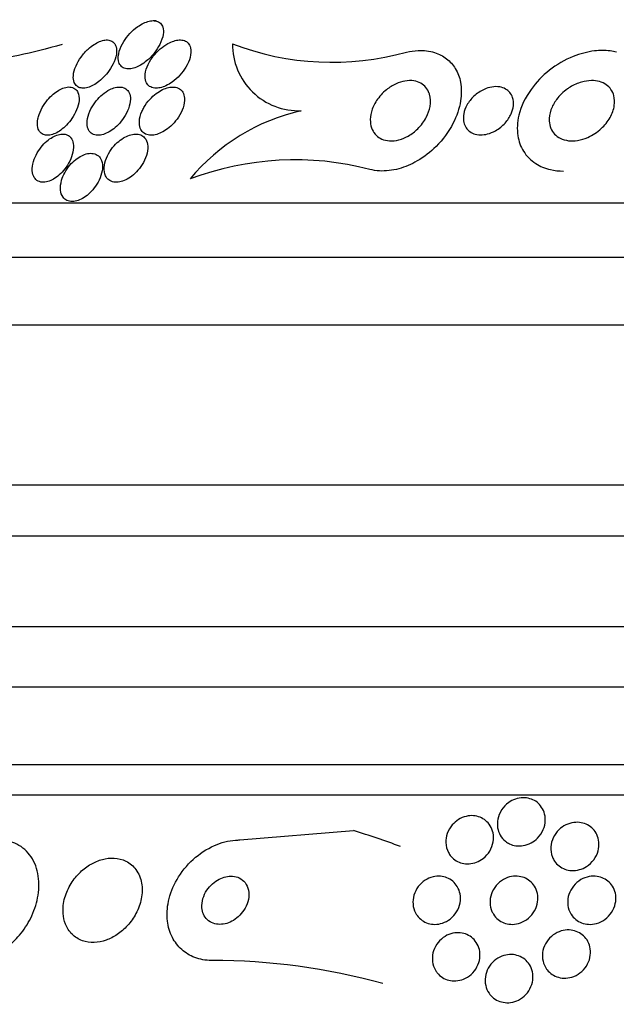
# Model space of a CAD drawing. Units: millimetres. Extents: x 0 to 1190, y 0 to 1399.
# Drawn here: x 339 to 349, y 793 to 810 of the extents above; entities that cross this region are included whole.
import ezdxf
from ezdxf import colors
from ezdxf.entities.mleader import LeaderData, LeaderLine
from ezdxf.math import Vec2, Vec3

# ---------------------------------------------------------------- set-up
doc = ezdxf.new("R2010")
doc.units = ezdxf.units.MM
doc.layers.add('DV4_Défaut', color=7, linetype='Continuous')
doc.layers.add('Défaut', color=7, linetype='Continuous')

# ---------------------------------------------------------------- blocks, each defined once
blk = doc.blocks.new('_DOT')
at = {"color": 0}
blk.add_line((0, 0), (-1, 0), dxfattribs=at)
at = {"color": 0, "const_width": 0.333}
blk.add_lwpolyline([(-0.1665, 0, 1), (0.1665, 0, 1)], format="xyb", close=True, dxfattribs=at)
blk = doc.blocks.new('SE3')
at = {"layer": 'DV4_Défaut', "color": 7, "linetype": 'Continuous'}
for p, q in [((341.242, 809.539), (341.191, 809.539)), ((333.25, 806.519), (368.25, 806.519)), ((332.75, 805.617), (368.75, 805.617)), ((331.844, 804.492), (369.656, 804.492)), ((330.25, 801.842), (371.25, 801.842)), ((330.25, 800.992), (371.25, 800.992)), ((328.75, 799.492), (372.75, 799.492)), ((328.095, 798.492), (373.405, 798.492)), ((327.105, 797.2), (374.395, 797.2)), ((326.774, 796.7), (374.726, 796.7)), ((342.627, 795.95), (344.515, 796.105))]:
    blk.add_line(p, q, dxfattribs=at)
for centre, radius, start, end in [((343.608, 809.148), 1.103, 179.5208, 272.0435), ((344.158, 813.449), 4.6, 248.9287, 285.5598), ((344.376, 804.791), 3.335, 102.6254, 140.4732), ((343.544, 802.3), 4.931, 75.4318, 110.6678), ((342.172, 783.272), 10.679, 74.6478, 90.0257)]:
    blk.add_arc(centre, radius, start, end, dxfattribs=at)
blk.add_ellipse((340.77, 781.2), major_axis=(0, 15.463), ratio=0.909434, start_param=5.955865, end_param=6.013581, dxfattribs=at)
for points, knots in [([(332.025, 804.497), (332.982, 807.563), (335.459, 813.857), (338.626, 823.699), (342.774, 833.585), (346.778, 843.514), (350.433, 853.439), (352.77, 863.55), (355.602, 876.799), (356.292, 886.894), (356.75, 893.592)], [0, 0, 0, 0, 0.103754, 0.217698, 0.333528, 0.449359, 0.563303, 0.674159, 0.783835, 1, 1, 1, 1]), ([(341.279, 809.52), (341.259, 809.53), (341.235, 809.537), (341.209, 809.539), (341.183, 809.541), (341.153, 809.538), (341.122, 809.531), (341.093, 809.523), (341.062, 809.512), (341.031, 809.498), (340.998, 809.482), (340.965, 809.462), (340.934, 809.44), (340.887, 809.407), (340.843, 809.368), (340.805, 809.327), (340.766, 809.285), (340.732, 809.241), (340.704, 809.196), (340.67, 809.142), (340.644, 809.086), (340.628, 809.033), (340.612, 808.976), (340.606, 808.921), (340.615, 808.873), (340.621, 808.843), (340.633, 808.816), (340.651, 808.794), (340.666, 808.776), (340.687, 808.761), (340.711, 808.751), (340.736, 808.742), (340.765, 808.738), (340.797, 808.74), (340.825, 808.742), (340.856, 808.748), (340.887, 808.759), (340.919, 808.77), (340.951, 808.785), (340.981, 808.802), (341.016, 808.823), (341.051, 808.847), (341.082, 808.873), (341.129, 808.912), (341.172, 808.957), (341.208, 809.003), (341.245, 809.049), (341.276, 809.098), (341.3, 809.146), (341.329, 809.202), (341.348, 809.259), (341.356, 809.312), (341.362, 809.354), (341.361, 809.394), (341.35, 809.429), (341.342, 809.455), (341.329, 809.479), (341.309, 809.498), (341.3, 809.506), (341.29, 809.514), (341.279, 809.52)], [0, 0, 0, 0, 0.036558, 0.036558, 0.036558, 0.073195, 0.073195, 0.073195, 0.109078, 0.109078, 0.109078, 0.148735, 0.148735, 0.148735, 0.208468, 0.208468, 0.208468, 0.269114, 0.269114, 0.269114, 0.342996, 0.342996, 0.342996, 0.421144, 0.421144, 0.421144, 0.469925, 0.469925, 0.469925, 0.510627, 0.510627, 0.510627, 0.551623, 0.551623, 0.551623, 0.58832, 0.58832, 0.58832, 0.625569, 0.625569, 0.625569, 0.668056, 0.668056, 0.668056, 0.731911, 0.731911, 0.731911, 0.796586, 0.796586, 0.796586, 0.87282, 0.87282, 0.87282, 0.933256, 0.933256, 0.933256, 0.979378, 0.979378, 0.979378, 1, 1, 1, 1]), ([(339.68, 809.143), (339.428, 809.072), (339.186, 809.011), (338.725, 808.916), (338.504, 808.881), (338.219, 808.859), (338.14, 808.855), (338.064, 808.855)], [0, 0, 0, 0, 0.4162036, 0.4162036, 0.8324072, 0.8324072, 1, 1, 1, 1]), ([(340.534, 809.18), (340.518, 809.195), (340.497, 809.207), (340.473, 809.213), (340.449, 809.22), (340.421, 809.221), (340.391, 809.217), (340.363, 809.214), (340.332, 809.205), (340.302, 809.193), (340.271, 809.18), (340.24, 809.163), (340.21, 809.144), (340.176, 809.122), (340.143, 809.096), (340.113, 809.069), (340.068, 809.028), (340.028, 808.982), (339.994, 808.935), (339.959, 808.888), (339.931, 808.838), (339.91, 808.79), (339.885, 808.734), (339.87, 808.678), (339.866, 808.627), (339.863, 808.587), (339.867, 808.548), (339.88, 808.516), (339.89, 808.49), (339.906, 808.468), (339.927, 808.451), (339.945, 808.437), (339.968, 808.427), (339.994, 808.423), (340.02, 808.418), (340.051, 808.419), (340.082, 808.425), (340.111, 808.431), (340.142, 808.442), (340.173, 808.457), (340.204, 808.472), (340.236, 808.491), (340.266, 808.512), (340.3, 808.537), (340.333, 808.566), (340.363, 808.596), (340.4, 808.632), (340.432, 808.672), (340.46, 808.712), (340.494, 808.76), (340.522, 808.81), (340.543, 808.859), (340.566, 808.915), (340.58, 808.97), (340.584, 809.02), (340.586, 809.06), (340.582, 809.097), (340.568, 809.129), (340.56, 809.148), (340.549, 809.166), (340.534, 809.18)], [0, 0, 0, 0, 0.03942, 0.03942, 0.03942, 0.079093, 0.079093, 0.079093, 0.116154, 0.116154, 0.116154, 0.153734, 0.153734, 0.153734, 0.196619, 0.196619, 0.196619, 0.260783, 0.260783, 0.260783, 0.325706, 0.325706, 0.325706, 0.401116, 0.401116, 0.401116, 0.460622, 0.460622, 0.460622, 0.50799, 0.50799, 0.50799, 0.548075, 0.548075, 0.548075, 0.588365, 0.588365, 0.588365, 0.625595, 0.625595, 0.625595, 0.664423, 0.664423, 0.664423, 0.709158, 0.709158, 0.709158, 0.763305, 0.763305, 0.763305, 0.828954, 0.828954, 0.828954, 0.903973, 0.903973, 0.903973, 0.963438, 0.963438, 0.963438, 1, 1, 1, 1]), ([(341.769, 809.169), (341.753, 809.186), (341.732, 809.199), (341.708, 809.208), (341.683, 809.217), (341.654, 809.221), (341.624, 809.219), (341.595, 809.218), (341.564, 809.212), (341.533, 809.202), (341.5, 809.192), (341.467, 809.178), (341.435, 809.16), (341.39, 809.135), (341.347, 809.104), (341.308, 809.071), (341.259, 809.028), (341.215, 808.98), (341.179, 808.931), (341.143, 808.881), (341.113, 808.828), (341.092, 808.776), (341.069, 808.72), (341.056, 808.662), (341.057, 808.61), (341.057, 808.574), (341.064, 808.539), (341.079, 808.51), (341.091, 808.486), (341.109, 808.465), (341.131, 808.45), (341.154, 808.435), (341.183, 808.424), (341.215, 808.421), (341.243, 808.418), (341.275, 808.42), (341.307, 808.427), (341.338, 808.434), (341.37, 808.445), (341.402, 808.46), (341.437, 808.476), (341.472, 808.497), (341.504, 808.52), (341.551, 808.553), (341.595, 808.593), (341.633, 808.635), (341.672, 808.677), (341.705, 808.722), (341.733, 808.768), (341.765, 808.822), (341.79, 808.878), (341.803, 808.931), (341.818, 808.987), (341.821, 809.041), (341.81, 809.088), (341.803, 809.119), (341.789, 809.147), (341.769, 809.169)], [0, 0, 0, 0, 0.038438, 0.038438, 0.038438, 0.077072, 0.077072, 0.077072, 0.113755, 0.113755, 0.113755, 0.151973, 0.151973, 0.151973, 0.206491, 0.206491, 0.206491, 0.275029, 0.275029, 0.275029, 0.344284, 0.344284, 0.344284, 0.420886, 0.420886, 0.420886, 0.473926, 0.473926, 0.473926, 0.517395, 0.517395, 0.517395, 0.56125, 0.56125, 0.56125, 0.599557, 0.599557, 0.599557, 0.637019, 0.637019, 0.637019, 0.678582, 0.678582, 0.678582, 0.739351, 0.739351, 0.739351, 0.800839, 0.800839, 0.800839, 0.873996, 0.873996, 0.873996, 0.950088, 0.950088, 0.950088, 1, 1, 1, 1]), ([(345.392, 809.018), (345.456, 809.033), (345.522, 809.042), (345.585, 809.045), (345.68, 809.048), (345.775, 809.037), (345.858, 809.011), (345.932, 808.988), (346, 808.952), (346.056, 808.909), (346.116, 808.863), (346.164, 808.808), (346.202, 808.747), (346.245, 808.677), (346.273, 808.599), (346.289, 808.517), (346.307, 808.419), (346.306, 808.314), (346.29, 808.209), (346.27, 808.085), (346.227, 807.957), (346.164, 807.835), (346.095, 807.701), (345.999, 807.569), (345.883, 807.453), (345.792, 807.362), (345.685, 807.279), (345.57, 807.212), (345.474, 807.157), (345.37, 807.112), (345.265, 807.083), (345.159, 807.054), (345.048, 807.041), (344.945, 807.047), (344.889, 807.05), (344.835, 807.059), (344.784, 807.072)], [0, 0, 0, 0, 0.050307, 0.050307, 0.050307, 0.125819, 0.125819, 0.125819, 0.193169, 0.193169, 0.193169, 0.263464, 0.263464, 0.263464, 0.344542, 0.344542, 0.344542, 0.442187, 0.442187, 0.442187, 0.558528, 0.558528, 0.558528, 0.687218, 0.687218, 0.687218, 0.787929, 0.787929, 0.787929, 0.871153, 0.871153, 0.871153, 0.955128, 0.955128, 0.955128, 1, 1, 1, 1]), ([(348.877, 809.018), (348.843, 809.027), (348.807, 809.033), (348.771, 809.038), (348.687, 809.048), (348.599, 809.047), (348.513, 809.037), (348.392, 809.023), (348.271, 808.991), (348.16, 808.946), (348.016, 808.888), (347.882, 808.809), (347.765, 808.717), (347.646, 808.624), (347.543, 808.516), (347.46, 808.4), (347.364, 808.267), (347.293, 808.119), (347.257, 807.97), (347.23, 807.857), (347.223, 807.741), (347.24, 807.629), (347.254, 807.54), (347.285, 807.452), (347.334, 807.374), (347.383, 807.295), (347.452, 807.224), (347.536, 807.17), (347.607, 807.124), (347.691, 807.089), (347.779, 807.069), (347.849, 807.053), (347.922, 807.045), (347.996, 807.045)], [0, 0, 0, 0, 0.0287756, 0.0287756, 0.0287756, 0.0965621, 0.0965621, 0.0965621, 0.1918496, 0.1918496, 0.1918496, 0.3148386, 0.3148386, 0.3148386, 0.4396568, 0.4396568, 0.4396568, 0.5838556, 0.5838556, 0.5838556, 0.6924944, 0.6924944, 0.6924944, 0.7795374, 0.7795374, 0.7795374, 0.8675448, 0.8675448, 0.8675448, 0.942053, 0.942053, 0.942053, 1, 1, 1, 1]), ([(339.278, 807.912), (339.268, 807.859), (339.267, 807.808), (339.278, 807.765), (339.286, 807.734), (339.3, 807.707), (339.32, 807.686), (339.337, 807.668), (339.359, 807.654), (339.385, 807.647), (339.411, 807.639), (339.442, 807.637), (339.474, 807.642), (339.503, 807.646), (339.535, 807.656), (339.566, 807.67), (339.597, 807.684), (339.629, 807.703), (339.658, 807.725), (339.691, 807.748), (339.723, 807.776), (339.752, 807.806), (339.786, 807.841), (339.817, 807.879), (339.843, 807.917), (339.874, 807.963), (339.9, 808.011), (339.919, 808.058), (339.941, 808.111), (339.955, 808.164), (339.96, 808.213), (339.965, 808.263), (339.959, 808.31), (339.942, 808.348), (339.931, 808.374), (339.914, 808.396), (339.892, 808.411), (339.869, 808.427), (339.84, 808.437), (339.808, 808.439), (339.78, 808.441), (339.748, 808.436), (339.716, 808.427), (339.686, 808.418), (339.655, 808.404), (339.625, 808.386), (339.593, 808.368), (339.561, 808.346), (339.532, 808.321), (339.498, 808.292), (339.466, 808.26), (339.438, 808.226), (339.404, 808.186), (339.374, 808.143), (339.35, 808.1), (339.322, 808.049), (339.3, 807.997), (339.287, 807.948), (339.283, 807.936), (339.28, 807.924), (339.278, 807.912)], [0, 0, 0, 0, 0.073187, 0.073187, 0.073187, 0.12507, 0.12507, 0.12507, 0.16897, 0.16897, 0.16897, 0.213159, 0.213159, 0.213159, 0.253007, 0.253007, 0.253007, 0.292891, 0.292891, 0.292891, 0.337159, 0.337159, 0.337159, 0.389133, 0.389133, 0.389133, 0.450884, 0.450884, 0.450884, 0.521349, 0.521349, 0.521349, 0.59375, 0.59375, 0.59375, 0.642122, 0.642122, 0.642122, 0.691002, 0.691002, 0.691002, 0.732798, 0.732798, 0.732798, 0.771481, 0.771481, 0.771481, 0.812586, 0.812586, 0.812586, 0.860093, 0.860093, 0.860093, 0.916909, 0.916909, 0.916909, 0.98371, 0.98371, 0.98371, 1, 1, 1, 1]), ([(340.47, 808.396), (340.428, 808.375), (340.387, 808.346), (340.35, 808.315), (340.312, 808.284), (340.278, 808.249), (340.247, 808.212), (340.212, 808.169), (340.182, 808.123), (340.158, 808.076), (340.13, 808.024), (340.111, 807.969), (340.101, 807.918), (340.09, 807.865), (340.09, 807.814), (340.102, 807.77), (340.11, 807.74), (340.124, 807.712), (340.145, 807.691), (340.165, 807.669), (340.193, 807.653), (340.225, 807.645), (340.253, 807.638), (340.285, 807.638), (340.318, 807.643), (340.348, 807.648), (340.38, 807.657), (340.412, 807.671), (340.445, 807.686), (340.478, 807.705), (340.509, 807.727), (340.545, 807.752), (340.579, 807.781), (340.609, 807.813), (340.645, 807.849), (340.678, 807.89), (340.705, 807.931), (340.737, 807.979), (340.763, 808.03), (340.781, 808.079), (340.801, 808.133), (340.812, 808.187), (340.813, 808.237), (340.813, 808.276), (340.806, 808.313), (340.792, 808.344), (340.78, 808.37), (340.762, 808.392), (340.739, 808.408), (340.717, 808.424), (340.687, 808.435), (340.655, 808.438), (340.626, 808.441), (340.595, 808.438), (340.562, 808.43), (340.532, 808.423), (340.501, 808.411), (340.47, 808.396)], [0, 0, 0, 0, 0.052624, 0.052624, 0.052624, 0.104764, 0.104764, 0.104764, 0.165855, 0.165855, 0.165855, 0.235959, 0.235959, 0.235959, 0.308286, 0.308286, 0.308286, 0.357955, 0.357955, 0.357955, 0.408136, 0.408136, 0.408136, 0.451059, 0.451059, 0.451059, 0.490408, 0.490408, 0.490408, 0.53153, 0.53153, 0.53153, 0.578322, 0.578322, 0.578322, 0.633716, 0.633716, 0.633716, 0.698884, 0.698884, 0.698884, 0.770875, 0.770875, 0.770875, 0.827754, 0.827754, 0.827754, 0.874379, 0.874379, 0.874379, 0.921441, 0.921441, 0.921441, 0.96219, 0.96219, 0.96219, 1, 1, 1, 1]), ([(341.003, 808.033), (340.979, 807.978), (340.964, 807.922), (340.961, 807.87), (340.959, 807.829), (340.964, 807.791), (340.976, 807.757), (340.987, 807.729), (341.004, 807.704), (341.025, 807.685), (341.048, 807.665), (341.076, 807.651), (341.108, 807.644), (341.137, 807.638), (341.169, 807.638), (341.202, 807.643), (341.233, 807.647), (341.267, 807.657), (341.299, 807.671), (341.334, 807.685), (341.369, 807.705), (341.402, 807.727), (341.44, 807.753), (341.476, 807.783), (341.509, 807.816), (341.547, 807.854), (341.581, 807.897), (341.61, 807.94), (341.643, 807.991), (341.669, 808.043), (341.686, 808.095), (341.704, 808.15), (341.713, 808.205), (341.709, 808.254), (341.707, 808.29), (341.698, 808.324), (341.681, 808.352), (341.668, 808.376), (341.649, 808.396), (341.625, 808.411), (341.601, 808.426), (341.571, 808.435), (341.539, 808.438), (341.51, 808.441), (341.477, 808.438), (341.445, 808.431), (341.413, 808.424), (341.379, 808.412), (341.347, 808.396), (341.311, 808.379), (341.275, 808.357), (341.242, 808.332), (341.203, 808.303), (341.167, 808.27), (341.135, 808.234), (341.096, 808.192), (341.063, 808.146), (341.036, 808.099), (341.024, 808.077), (341.013, 808.055), (341.003, 808.033)], [0, 0, 0, 0, 0.072993, 0.072993, 0.072993, 0.128973, 0.128973, 0.128973, 0.175357, 0.175357, 0.175357, 0.222139, 0.222139, 0.222139, 0.26307, 0.26307, 0.26307, 0.30243, 0.30243, 0.30243, 0.345014, 0.345014, 0.345014, 0.394409, 0.394409, 0.394409, 0.453175, 0.453175, 0.453175, 0.521463, 0.521463, 0.521463, 0.594355, 0.594355, 0.594355, 0.646607, 0.646607, 0.646607, 0.690349, 0.690349, 0.690349, 0.734404, 0.734404, 0.734404, 0.773805, 0.773805, 0.773805, 0.81317, 0.81317, 0.81317, 0.857112, 0.857112, 0.857112, 0.909087, 0.909087, 0.909087, 0.971146, 0.971146, 0.971146, 1, 1, 1, 1]), ([(345.775, 808.318), (345.794, 808.256), (345.796, 808.186), (345.784, 808.117), (345.773, 808.057), (345.751, 807.995), (345.72, 807.936), (345.685, 807.869), (345.637, 807.803), (345.578, 807.746), (345.532, 807.701), (345.479, 807.659), (345.421, 807.626), (345.373, 807.599), (345.321, 807.577), (345.268, 807.563), (345.215, 807.549), (345.16, 807.543), (345.109, 807.546), (345.064, 807.549), (345.021, 807.559), (344.983, 807.576), (344.948, 807.591), (344.916, 807.613), (344.89, 807.638), (344.862, 807.665), (344.84, 807.697), (344.824, 807.732), (344.806, 807.771), (344.796, 807.815), (344.793, 807.86), (344.789, 807.914), (344.795, 807.969), (344.81, 808.025), (344.828, 808.089), (344.857, 808.153), (344.897, 808.214), (344.94, 808.279), (344.995, 808.341), (345.06, 808.394), (345.108, 808.432), (345.162, 808.466), (345.219, 808.492), (345.267, 808.514), (345.317, 808.53), (345.367, 808.538), (345.418, 808.547), (345.469, 808.548), (345.516, 808.54), (345.557, 808.533), (345.596, 808.52), (345.629, 808.502), (345.662, 808.483), (345.691, 808.46), (345.714, 808.433), (345.739, 808.403), (345.758, 808.368), (345.771, 808.331), (345.772, 808.327), (345.774, 808.323), (345.775, 808.318)], [0, 0, 0, 0, 0.073154, 0.073154, 0.073154, 0.137286, 0.137286, 0.137286, 0.210216, 0.210216, 0.210216, 0.267489, 0.267489, 0.267489, 0.314588, 0.314588, 0.314588, 0.362124, 0.362124, 0.362124, 0.403291, 0.403291, 0.403291, 0.442329, 0.442329, 0.442329, 0.484214, 0.484214, 0.484214, 0.53264, 0.53264, 0.53264, 0.590352, 0.590352, 0.590352, 0.657937, 0.657937, 0.657937, 0.731132, 0.731132, 0.731132, 0.784732, 0.784732, 0.784732, 0.829049, 0.829049, 0.829049, 0.873728, 0.873728, 0.873728, 0.913117, 0.913117, 0.913117, 0.951887, 0.951887, 0.951887, 0.994904, 0.994904, 0.994904, 1, 1, 1, 1]), ([(347.152, 808.266), (347.167, 808.224), (347.171, 808.177), (347.166, 808.131), (347.161, 808.085), (347.148, 808.038), (347.127, 807.993), (347.104, 807.94), (347.07, 807.888), (347.028, 807.842), (346.984, 807.793), (346.93, 807.748), (346.869, 807.714), (346.828, 807.691), (346.783, 807.672), (346.738, 807.66), (346.699, 807.65), (346.658, 807.645), (346.62, 807.645), (346.581, 807.646), (346.542, 807.653), (346.508, 807.665), (346.478, 807.677), (346.45, 807.693), (346.427, 807.713), (346.403, 807.733), (346.384, 807.757), (346.37, 807.782), (346.354, 807.811), (346.344, 807.843), (346.339, 807.876), (346.333, 807.915), (346.335, 807.956), (346.343, 807.996), (346.352, 808.044), (346.37, 808.093), (346.395, 808.138), (346.425, 808.191), (346.464, 808.242), (346.511, 808.286), (346.559, 808.331), (346.618, 808.371), (346.681, 808.4), (346.721, 808.418), (346.765, 808.432), (346.808, 808.439), (346.852, 808.447), (346.898, 808.447), (346.939, 808.44), (346.975, 808.435), (347.008, 808.423), (347.037, 808.406), (347.064, 808.391), (347.087, 808.372), (347.106, 808.35), (347.127, 808.325), (347.142, 808.296), (347.152, 808.266)], [0, 0, 0, 0, 0.060892, 0.060892, 0.060892, 0.121279, 0.121279, 0.121279, 0.19228, 0.19228, 0.19228, 0.267095, 0.267095, 0.267095, 0.317494, 0.317494, 0.317494, 0.359956, 0.359956, 0.359956, 0.4027, 0.4027, 0.4027, 0.441247, 0.441247, 0.441247, 0.480173, 0.480173, 0.480173, 0.52393, 0.52393, 0.52393, 0.576005, 0.576005, 0.576005, 0.638681, 0.638681, 0.638681, 0.710876, 0.710876, 0.710876, 0.785023, 0.785023, 0.785023, 0.832062, 0.832062, 0.832062, 0.879625, 0.879625, 0.879625, 0.920093, 0.920093, 0.920093, 0.95755, 0.95755, 0.95755, 1, 1, 1, 1]), ([(348.11, 808.438), (348.167, 808.473), (348.231, 808.502), (348.298, 808.521), (348.35, 808.536), (348.405, 808.545), (348.459, 808.545), (348.505, 808.546), (348.55, 808.54), (348.592, 808.529), (348.635, 808.517), (348.674, 808.499), (348.707, 808.476), (348.738, 808.454), (348.765, 808.427), (348.785, 808.398), (348.807, 808.367), (348.823, 808.332), (348.832, 808.296), (348.846, 808.244), (348.848, 808.188), (348.84, 808.133), (348.831, 808.065), (348.805, 807.996), (348.769, 807.931), (348.732, 807.866), (348.682, 807.804), (348.623, 807.75), (348.56, 807.691), (348.484, 807.639), (348.4, 807.603), (348.346, 807.579), (348.287, 807.561), (348.228, 807.552), (348.179, 807.544), (348.128, 807.543), (348.08, 807.549), (348.032, 807.555), (347.985, 807.569), (347.944, 807.589), (347.908, 807.607), (347.875, 807.632), (347.849, 807.659), (347.823, 807.687), (347.803, 807.719), (347.789, 807.753), (347.772, 807.791), (347.763, 807.832), (347.761, 807.874), (347.757, 807.934), (347.768, 807.997), (347.789, 808.058), (347.81, 808.119), (347.842, 808.178), (347.883, 808.233), (347.931, 808.298), (347.992, 808.358), (348.063, 808.407), (348.078, 808.418), (348.094, 808.428), (348.11, 808.438)], [0, 0, 0, 0, 0.058238, 0.058238, 0.058238, 0.103512, 0.103512, 0.103512, 0.141865, 0.141865, 0.141865, 0.18039, 0.18039, 0.18039, 0.216403, 0.216403, 0.216403, 0.254905, 0.254905, 0.254905, 0.311479, 0.311479, 0.311479, 0.382575, 0.382575, 0.382575, 0.454358, 0.454358, 0.454358, 0.531836, 0.531836, 0.531836, 0.581819, 0.581819, 0.581819, 0.623392, 0.623392, 0.623392, 0.665279, 0.665279, 0.665279, 0.702574, 0.702574, 0.702574, 0.740041, 0.740041, 0.740041, 0.782376, 0.782376, 0.782376, 0.845217, 0.845217, 0.845217, 0.908825, 0.908825, 0.908825, 0.983918, 0.983918, 0.983918, 1, 1, 1, 1]), ([(339.814, 807.61), (339.796, 807.628), (339.774, 807.642), (339.748, 807.65), (339.722, 807.659), (339.692, 807.661), (339.66, 807.657), (339.63, 807.654), (339.598, 807.645), (339.567, 807.631), (339.535, 807.617), (339.503, 807.599), (339.472, 807.577), (339.439, 807.553), (339.407, 807.525), (339.378, 807.494), (339.345, 807.459), (339.314, 807.421), (339.289, 807.381), (339.259, 807.335), (339.235, 807.287), (339.218, 807.24), (339.198, 807.188), (339.187, 807.135), (339.185, 807.087), (339.183, 807.039), (339.19, 806.993), (339.208, 806.956), (339.221, 806.929), (339.239, 806.906), (339.262, 806.89), (339.286, 806.873), (339.316, 806.862), (339.349, 806.86), (339.378, 806.857), (339.41, 806.861), (339.443, 806.871), (339.474, 806.88), (339.506, 806.894), (339.537, 806.912), (339.57, 806.931), (339.602, 806.955), (339.632, 806.982), (339.665, 807.011), (339.696, 807.045), (339.724, 807.08), (339.755, 807.121), (339.783, 807.165), (339.805, 807.208), (339.829, 807.258), (339.848, 807.309), (339.858, 807.358), (339.869, 807.409), (339.871, 807.46), (339.864, 807.504), (339.858, 807.539), (339.845, 807.57), (339.826, 807.595), (339.822, 807.6), (339.818, 807.605), (339.814, 807.61)], [0, 0, 0, 0, 0.043824, 0.043824, 0.043824, 0.08788, 0.08788, 0.08788, 0.129318, 0.129318, 0.129318, 0.17082, 0.17082, 0.17082, 0.216491, 0.216491, 0.216491, 0.269338, 0.269338, 0.269338, 0.330806, 0.330806, 0.330806, 0.399106, 0.399106, 0.399106, 0.467798, 0.467798, 0.467798, 0.516908, 0.516908, 0.516908, 0.566415, 0.566415, 0.566415, 0.609997, 0.609997, 0.609997, 0.651186, 0.651186, 0.651186, 0.694543, 0.694543, 0.694543, 0.743459, 0.743459, 0.743459, 0.800249, 0.800249, 0.800249, 0.865176, 0.865176, 0.865176, 0.934571, 0.934571, 0.934571, 0.989018, 0.989018, 0.989018, 1, 1, 1, 1]), ([(341.049, 807.598), (341.031, 807.618), (341.009, 807.634), (340.983, 807.644), (340.957, 807.655), (340.926, 807.66), (340.894, 807.659), (340.863, 807.658), (340.83, 807.652), (340.798, 807.641), (340.764, 807.63), (340.73, 807.614), (340.697, 807.594), (340.661, 807.572), (340.626, 807.545), (340.594, 807.516), (340.557, 807.482), (340.524, 807.444), (340.495, 807.404), (340.462, 807.358), (340.435, 807.309), (340.415, 807.26), (340.393, 807.208), (340.38, 807.153), (340.377, 807.103), (340.374, 807.054), (340.381, 807.007), (340.399, 806.968), (340.412, 806.941), (340.43, 806.916), (340.454, 806.898), (340.477, 806.88), (340.507, 806.868), (340.539, 806.862), (340.569, 806.857), (340.602, 806.858), (340.635, 806.865), (340.667, 806.871), (340.701, 806.883), (340.734, 806.899), (340.769, 806.915), (340.804, 806.937), (340.836, 806.962), (340.873, 806.99), (340.907, 807.023), (340.937, 807.058), (340.973, 807.098), (341.003, 807.142), (341.028, 807.187), (341.056, 807.237), (341.076, 807.29), (341.088, 807.34), (341.101, 807.393), (341.104, 807.445), (341.096, 807.491), (341.09, 807.532), (341.074, 807.569), (341.049, 807.598)], [0, 0, 0, 0, 0.042715, 0.042715, 0.042715, 0.085604, 0.085604, 0.085604, 0.126618, 0.126618, 0.126618, 0.168762, 0.168762, 0.168762, 0.215875, 0.215875, 0.215875, 0.270685, 0.270685, 0.270685, 0.33406, 0.33406, 0.33406, 0.403171, 0.403171, 0.403171, 0.470651, 0.470651, 0.470651, 0.517667, 0.517667, 0.517667, 0.565007, 0.565007, 0.565007, 0.607495, 0.607495, 0.607495, 0.648822, 0.648822, 0.648822, 0.693222, 0.693222, 0.693222, 0.743845, 0.743845, 0.743845, 0.80265, 0.80265, 0.80265, 0.869137, 0.869137, 0.869137, 0.938491, 0.938491, 0.938491, 1, 1, 1, 1]), ([(339.672, 806.895), (339.655, 806.838), (339.648, 806.78), (339.653, 806.729), (339.657, 806.685), (339.671, 806.644), (339.695, 806.612), (339.711, 806.589), (339.733, 806.57), (339.759, 806.558), (339.786, 806.545), (339.817, 806.539), (339.85, 806.539), (339.88, 806.54), (339.913, 806.546), (339.946, 806.558), (339.979, 806.569), (340.012, 806.586), (340.044, 806.606), (340.079, 806.628), (340.112, 806.654), (340.142, 806.684), (340.176, 806.717), (340.208, 806.754), (340.235, 806.793), (340.265, 806.837), (340.291, 806.884), (340.31, 806.931), (340.33, 806.983), (340.344, 807.035), (340.348, 807.084), (340.352, 807.133), (340.347, 807.181), (340.332, 807.22), (340.321, 807.25), (340.304, 807.276), (340.281, 807.296), (340.258, 807.316), (340.229, 807.33), (340.197, 807.336), (340.168, 807.341), (340.135, 807.34), (340.102, 807.334), (340.07, 807.328), (340.037, 807.316), (340.005, 807.3), (339.971, 807.283), (339.938, 807.261), (339.907, 807.237), (339.872, 807.209), (339.839, 807.177), (339.81, 807.143), (339.776, 807.104), (339.747, 807.061), (339.723, 807.017), (339.702, 806.977), (339.684, 806.936), (339.672, 806.895)], [0, 0, 0, 0, 0.07532, 0.07532, 0.07532, 0.14077, 0.14077, 0.14077, 0.186944, 0.186944, 0.186944, 0.233365, 0.233365, 0.233365, 0.276006, 0.276006, 0.276006, 0.318512, 0.318512, 0.318512, 0.364673, 0.364673, 0.364673, 0.417255, 0.417255, 0.417255, 0.477632, 0.477632, 0.477632, 0.544416, 0.544416, 0.544416, 0.612087, 0.612087, 0.612087, 0.661839, 0.661839, 0.661839, 0.711991, 0.711991, 0.711991, 0.756123, 0.756123, 0.756123, 0.79776, 0.79776, 0.79776, 0.841515, 0.841515, 0.841515, 0.89077, 0.89077, 0.89077, 0.947676, 0.947676, 0.947676, 1, 1, 1, 1]), ([(347.035, 795.928), (346.999, 795.956), (346.97, 795.991), (346.948, 796.029), (346.927, 796.067), (346.912, 796.109), (346.905, 796.151), (346.898, 796.199), (346.899, 796.249), (346.909, 796.297), (346.919, 796.349), (346.941, 796.401), (346.971, 796.448), (347.001, 796.494), (347.041, 796.536), (347.088, 796.57), (347.122, 796.594), (347.16, 796.614), (347.2, 796.627), (347.24, 796.641), (347.284, 796.649), (347.326, 796.65), (347.364, 796.651), (347.403, 796.646), (347.439, 796.635), (347.474, 796.625), (347.507, 796.61), (347.536, 796.591), (347.567, 796.57), (347.595, 796.544), (347.617, 796.516), (347.642, 796.484), (347.662, 796.448), (347.675, 796.41), (347.69, 796.367), (347.696, 796.32), (347.695, 796.274), (347.694, 796.223), (347.682, 796.17), (347.661, 796.121), (347.64, 796.071), (347.608, 796.023), (347.567, 795.981), (347.537, 795.95), (347.5, 795.922), (347.46, 795.901), (347.42, 795.879), (347.375, 795.863), (347.329, 795.856), (347.289, 795.849), (347.247, 795.848), (347.208, 795.854), (347.171, 795.859), (347.135, 795.87), (347.103, 795.885), (347.078, 795.897), (347.056, 795.911), (347.035, 795.928)], [0, 0, 0, 0, 0.056465, 0.056465, 0.056465, 0.112545, 0.112545, 0.112545, 0.1757, 0.1757, 0.1757, 0.243736, 0.243736, 0.243736, 0.309727, 0.309727, 0.309727, 0.356467, 0.356467, 0.356467, 0.403494, 0.403494, 0.403494, 0.446162, 0.446162, 0.446162, 0.488224, 0.488224, 0.488224, 0.533763, 0.533763, 0.533763, 0.585726, 0.585726, 0.585726, 0.64562, 0.64562, 0.64562, 0.712146, 0.712146, 0.712146, 0.779867, 0.779867, 0.779867, 0.830415, 0.830415, 0.830415, 0.881369, 0.881369, 0.881369, 0.92617, 0.92617, 0.92617, 0.968107, 0.968107, 0.968107, 1, 1, 1, 1]), ([(346.089, 795.74), (346.061, 795.791), (346.047, 795.849), (346.045, 795.907), (346.044, 795.957), (346.052, 796.008), (346.069, 796.058), (346.087, 796.108), (346.116, 796.158), (346.153, 796.201), (346.182, 796.234), (346.217, 796.264), (346.255, 796.289), (346.294, 796.313), (346.338, 796.332), (346.384, 796.342), (346.423, 796.352), (346.465, 796.355), (346.505, 796.352), (346.542, 796.349), (346.579, 796.34), (346.612, 796.327), (346.646, 796.313), (346.678, 796.295), (346.705, 796.272), (346.736, 796.247), (346.761, 796.218), (346.781, 796.186), (346.804, 796.149), (346.819, 796.108), (346.828, 796.066), (346.838, 796.019), (346.839, 795.969), (346.83, 795.92), (346.822, 795.868), (346.802, 795.815), (346.774, 795.767), (346.746, 795.722), (346.708, 795.678), (346.664, 795.643), (346.631, 795.618), (346.594, 795.597), (346.554, 795.581), (346.515, 795.566), (346.472, 795.556), (346.43, 795.554), (346.391, 795.551), (346.352, 795.555), (346.316, 795.564), (346.28, 795.573), (346.246, 795.587), (346.216, 795.605), (346.183, 795.625), (346.155, 795.65), (346.131, 795.678), (346.115, 795.697), (346.1, 795.718), (346.089, 795.74)], [0, 0, 0, 0, 0.07566, 0.07566, 0.07566, 0.14064, 0.14064, 0.14064, 0.207961, 0.207961, 0.207961, 0.259081, 0.259081, 0.259081, 0.310615, 0.310615, 0.310615, 0.355861, 0.355861, 0.355861, 0.398103, 0.398103, 0.398103, 0.441918, 0.441918, 0.441918, 0.4907, 0.4907, 0.4907, 0.546663, 0.546663, 0.546663, 0.610009, 0.610009, 0.610009, 0.677435, 0.677435, 0.677435, 0.742125, 0.742125, 0.742125, 0.788816, 0.788816, 0.788816, 0.835758, 0.835758, 0.835758, 0.878822, 0.878822, 0.878822, 0.921566, 0.921566, 0.921566, 0.967738, 0.967738, 0.967738, 1, 1, 1, 1]), ([(347.814, 795.666), (347.792, 795.72), (347.783, 795.78), (347.788, 795.838), (347.791, 795.888), (347.805, 795.939), (347.827, 795.986), (347.85, 796.035), (347.883, 796.082), (347.924, 796.121), (347.956, 796.152), (347.994, 796.179), (348.035, 796.199), (348.077, 796.219), (348.123, 796.234), (348.17, 796.239), (348.21, 796.245), (348.253, 796.244), (348.292, 796.236), (348.329, 796.229), (348.365, 796.216), (348.397, 796.199), (348.43, 796.182), (348.459, 796.16), (348.484, 796.134), (348.511, 796.106), (348.533, 796.073), (348.55, 796.039), (348.568, 796), (348.58, 795.958), (348.584, 795.915), (348.589, 795.866), (348.584, 795.816), (348.571, 795.768), (348.557, 795.717), (348.533, 795.667), (348.499, 795.622), (348.467, 795.579), (348.425, 795.539), (348.377, 795.509), (348.342, 795.487), (348.302, 795.469), (348.261, 795.458), (348.22, 795.446), (348.176, 795.441), (348.134, 795.443), (348.095, 795.445), (348.056, 795.453), (348.021, 795.466), (347.986, 795.479), (347.953, 795.497), (347.925, 795.519), (347.895, 795.542), (347.869, 795.57), (347.849, 795.6), (347.835, 795.621), (347.823, 795.643), (347.814, 795.666)], [0, 0, 0, 0, 0.075813, 0.075813, 0.075813, 0.140318, 0.140318, 0.140318, 0.207475, 0.207475, 0.207475, 0.259097, 0.259097, 0.259097, 0.311136, 0.311136, 0.311136, 0.356782, 0.356782, 0.356782, 0.399225, 0.399225, 0.399225, 0.443035, 0.443035, 0.443035, 0.491624, 0.491624, 0.491624, 0.547228, 0.547228, 0.547228, 0.610142, 0.610142, 0.610142, 0.677269, 0.677269, 0.677269, 0.742022, 0.742022, 0.742022, 0.789134, 0.789134, 0.789134, 0.836505, 0.836505, 0.836505, 0.879855, 0.879855, 0.879855, 0.922687, 0.922687, 0.922687, 0.968759, 0.968759, 0.968759, 1, 1, 1, 1]), ([(338.166, 793.95), (338.184, 793.95), (338.202, 793.951), (338.22, 793.952), (338.31, 793.958), (338.404, 793.981), (338.494, 794.017), (338.582, 794.052), (338.668, 794.101), (338.747, 794.159), (338.83, 794.22), (338.907, 794.293), (338.973, 794.372), (339.047, 794.458), (339.109, 794.554), (339.158, 794.652), (339.213, 794.762), (339.252, 794.877), (339.274, 794.989), (339.298, 795.112), (339.302, 795.236), (339.285, 795.35), (339.267, 795.468), (339.227, 795.579), (339.164, 795.671), (339.105, 795.758), (339.025, 795.832), (338.929, 795.88), (338.846, 795.923), (338.747, 795.947), (338.644, 795.95), (338.638, 795.95), (338.632, 795.95), (338.625, 795.95)], [0, 0, 0, 0, 0.018139, 0.018139, 0.018139, 0.108747, 0.108747, 0.108747, 0.19656, 0.19656, 0.19656, 0.288659, 0.288659, 0.288659, 0.390426, 0.390426, 0.390426, 0.504961, 0.504961, 0.504961, 0.631367, 0.631367, 0.631367, 0.762552, 0.762552, 0.762552, 0.886331, 0.886331, 0.886331, 0.99357, 0.99357, 0.99357, 1, 1, 1, 1]), ([(342.167, 793.95), (342.164, 793.95), (342.16, 793.95), (342.156, 793.95), (342.06, 793.952), (341.965, 793.969), (341.88, 794.001), (341.799, 794.032), (341.725, 794.078), (341.664, 794.133), (341.6, 794.19), (341.548, 794.259), (341.509, 794.335), (341.466, 794.418), (341.439, 794.51), (341.428, 794.605), (341.415, 794.711), (341.421, 794.824), (341.445, 794.934), (341.471, 795.057), (341.519, 795.18), (341.586, 795.295), (341.655, 795.416), (341.747, 795.53), (341.855, 795.628), (341.958, 795.721), (342.079, 795.801), (342.207, 795.858), (342.319, 795.907), (342.44, 795.939), (342.557, 795.948), (342.58, 795.949), (342.604, 795.95), (342.627, 795.95)], [0, 0, 0, 0, 0.003541, 0.003541, 0.003541, 0.095323, 0.095323, 0.095323, 0.183078, 0.183078, 0.183078, 0.274129, 0.274129, 0.274129, 0.37415, 0.37415, 0.37415, 0.486665, 0.486665, 0.486665, 0.611547, 0.611547, 0.611547, 0.742726, 0.742726, 0.742726, 0.868443, 0.868443, 0.868443, 0.97839, 0.97839, 0.97839, 1, 1, 1, 1]), ([(339.736, 794.553), (339.761, 794.491), (339.797, 794.434), (339.844, 794.387), (339.891, 794.341), (339.95, 794.303), (340.017, 794.279), (340.077, 794.258), (340.144, 794.248), (340.213, 794.251), (340.277, 794.253), (340.344, 794.266), (340.408, 794.288), (340.472, 794.311), (340.535, 794.343), (340.593, 794.382), (340.656, 794.424), (340.714, 794.475), (340.764, 794.53), (340.82, 794.591), (340.868, 794.66), (340.905, 794.73), (340.947, 794.809), (340.977, 794.893), (340.993, 794.975), (341.01, 795.063), (341.012, 795.152), (340.998, 795.235), (340.983, 795.316), (340.952, 795.394), (340.905, 795.458), (340.863, 795.517), (340.805, 795.566), (340.738, 795.6), (340.68, 795.628), (340.612, 795.646), (340.542, 795.649), (340.479, 795.653), (340.412, 795.645), (340.347, 795.628), (340.283, 795.611), (340.219, 795.583), (340.159, 795.549), (340.096, 795.513), (340.036, 795.467), (339.984, 795.417), (339.925, 795.361), (339.873, 795.297), (339.831, 795.23), (339.784, 795.155), (339.748, 795.075), (339.725, 794.994), (339.7, 794.907), (339.69, 794.817), (339.696, 794.733), (339.7, 794.67), (339.714, 794.609), (339.736, 794.553)], [0, 0, 0, 0, 0.052815, 0.052815, 0.052815, 0.105983, 0.105983, 0.105983, 0.154257, 0.154257, 0.154257, 0.19876, 0.19876, 0.19876, 0.243407, 0.243407, 0.243407, 0.291417, 0.291417, 0.291417, 0.345014, 0.345014, 0.345014, 0.404975, 0.404975, 0.404975, 0.469577, 0.469577, 0.469577, 0.534013, 0.534013, 0.534013, 0.592456, 0.592456, 0.592456, 0.642682, 0.642682, 0.642682, 0.6875, 0.6875, 0.6875, 0.731391, 0.731391, 0.731391, 0.778063, 0.778063, 0.778063, 0.830111, 0.830111, 0.830111, 0.888708, 0.888708, 0.888708, 0.952609, 0.952609, 0.952609, 1, 1, 1, 1]), ([(342.026, 794.718), (342.041, 794.685), (342.063, 794.654), (342.089, 794.628), (342.116, 794.603), (342.15, 794.582), (342.186, 794.569), (342.22, 794.556), (342.259, 794.55), (342.297, 794.55), (342.334, 794.55), (342.373, 794.556), (342.41, 794.567), (342.448, 794.579), (342.486, 794.596), (342.521, 794.617), (342.56, 794.641), (342.595, 794.669), (342.626, 794.701), (342.661, 794.736), (342.691, 794.777), (342.715, 794.818), (342.741, 794.865), (342.759, 794.914), (342.769, 794.963), (342.779, 795.015), (342.78, 795.067), (342.77, 795.115), (342.761, 795.161), (342.742, 795.205), (342.714, 795.242), (342.689, 795.274), (342.656, 795.301), (342.618, 795.32), (342.585, 795.336), (342.547, 795.346), (342.508, 795.349), (342.471, 795.352), (342.433, 795.349), (342.396, 795.341), (342.357, 795.332), (342.319, 795.318), (342.284, 795.3), (342.245, 795.28), (342.209, 795.254), (342.176, 795.225), (342.14, 795.193), (342.108, 795.156), (342.082, 795.117), (342.052, 795.073), (342.03, 795.025), (342.016, 794.977), (342.001, 794.926), (341.995, 794.873), (342, 794.824), (342.003, 794.787), (342.012, 794.751), (342.026, 794.718)], [0, 0, 0, 0, 0.049339, 0.049339, 0.049339, 0.098966, 0.098966, 0.098966, 0.144852, 0.144852, 0.144852, 0.188648, 0.188648, 0.188648, 0.234126, 0.234126, 0.234126, 0.284188, 0.284188, 0.284188, 0.3406, 0.3406, 0.3406, 0.403217, 0.403217, 0.403217, 0.468854, 0.468854, 0.468854, 0.531595, 0.531595, 0.531595, 0.586493, 0.586493, 0.586493, 0.633745, 0.633745, 0.633745, 0.677457, 0.677457, 0.677457, 0.721956, 0.721956, 0.721956, 0.770507, 0.770507, 0.770507, 0.825237, 0.825237, 0.825237, 0.886519, 0.886519, 0.886519, 0.951828, 0.951828, 0.951828, 1, 1, 1, 1]), ([(345.541, 794.742), (345.519, 794.786), (345.505, 794.835), (345.501, 794.884), (345.496, 794.933), (345.501, 794.985), (345.516, 795.034), (345.53, 795.084), (345.555, 795.134), (345.588, 795.178), (345.619, 795.218), (345.659, 795.256), (345.704, 795.284), (345.743, 795.309), (345.787, 795.328), (345.833, 795.339), (345.873, 795.349), (345.914, 795.352), (345.954, 795.349), (345.992, 795.346), (346.029, 795.337), (346.063, 795.324), (346.098, 795.31), (346.131, 795.29), (346.159, 795.267), (346.189, 795.241), (346.215, 795.21), (346.235, 795.176), (346.258, 795.139), (346.273, 795.097), (346.281, 795.054), (346.29, 795.006), (346.29, 794.956), (346.281, 794.907), (346.271, 794.856), (346.252, 794.805), (346.223, 794.758), (346.196, 794.714), (346.159, 794.673), (346.116, 794.639), (346.079, 794.61), (346.035, 794.586), (345.989, 794.571), (345.949, 794.558), (345.906, 794.55), (345.864, 794.55), (345.825, 794.55), (345.787, 794.556), (345.751, 794.567), (345.715, 794.578), (345.681, 794.595), (345.651, 794.616), (345.619, 794.639), (345.591, 794.667), (345.569, 794.697), (345.559, 794.712), (345.549, 794.727), (345.541, 794.742)], [0, 0, 0, 0, 0.063971, 0.063971, 0.063971, 0.127846, 0.127846, 0.127846, 0.193096, 0.193096, 0.193096, 0.253746, 0.253746, 0.253746, 0.306189, 0.306189, 0.306189, 0.352089, 0.352089, 0.352089, 0.395821, 0.395821, 0.395821, 0.441372, 0.441372, 0.441372, 0.491653, 0.491653, 0.491653, 0.548348, 0.548348, 0.548348, 0.611084, 0.611084, 0.611084, 0.676411, 0.676411, 0.676411, 0.738472, 0.738472, 0.738472, 0.792845, 0.792845, 0.792845, 0.840057, 0.840057, 0.840057, 0.884037, 0.884037, 0.884037, 0.92884, 0.92884, 0.92884, 0.977559, 0.977559, 0.977559, 1, 1, 1, 1]), ([(346.811, 794.763), (346.791, 794.808), (346.78, 794.857), (346.778, 794.907), (346.777, 794.956), (346.785, 795.007), (346.801, 795.055), (346.818, 795.104), (346.846, 795.153), (346.881, 795.195), (346.914, 795.234), (346.956, 795.27), (347.003, 795.296), (347.044, 795.319), (347.09, 795.336), (347.137, 795.344), (347.178, 795.351), (347.22, 795.352), (347.261, 795.346), (347.299, 795.341), (347.335, 795.33), (347.369, 795.314), (347.403, 795.297), (347.434, 795.276), (347.46, 795.25), (347.489, 795.223), (347.513, 795.19), (347.531, 795.156), (347.551, 795.117), (347.564, 795.075), (347.569, 795.031), (347.575, 794.983), (347.572, 794.934), (347.561, 794.885), (347.549, 794.835), (347.527, 794.785), (347.496, 794.74), (347.466, 794.697), (347.427, 794.658), (347.382, 794.626), (347.343, 794.599), (347.297, 794.577), (347.249, 794.564), (347.208, 794.553), (347.164, 794.548), (347.122, 794.551), (347.083, 794.553), (347.044, 794.561), (347.009, 794.575), (346.974, 794.588), (346.941, 794.608), (346.912, 794.63), (346.882, 794.655), (346.856, 794.685), (346.835, 794.717), (346.826, 794.732), (346.818, 794.747), (346.811, 794.763)], [0, 0, 0, 0, 0.063487, 0.063487, 0.063487, 0.126852, 0.126852, 0.126852, 0.192093, 0.192093, 0.192093, 0.253383, 0.253383, 0.253383, 0.306697, 0.306697, 0.306697, 0.353168, 0.353168, 0.353168, 0.397017, 0.397017, 0.397017, 0.442298, 0.442298, 0.442298, 0.492015, 0.492015, 0.492015, 0.547987, 0.547987, 0.547987, 0.610104, 0.610104, 0.610104, 0.675283, 0.675283, 0.675283, 0.737858, 0.737858, 0.737858, 0.793094, 0.793094, 0.793094, 0.84097, 0.84097, 0.84097, 0.88518, 0.88518, 0.88518, 0.929815, 0.929815, 0.929815, 0.978053, 0.978053, 0.978053, 1, 1, 1, 1]), ([(348.101, 794.759), (348.081, 794.803), (348.069, 794.852), (348.067, 794.9), (348.065, 794.949), (348.072, 794.998), (348.087, 795.046), (348.103, 795.095), (348.129, 795.143), (348.163, 795.186), (348.196, 795.227), (348.238, 795.264), (348.286, 795.292), (348.328, 795.316), (348.376, 795.334), (348.425, 795.343), (348.467, 795.351), (348.511, 795.352), (348.553, 795.346), (348.592, 795.341), (348.629, 795.329), (348.663, 795.313), (348.697, 795.296), (348.728, 795.275), (348.755, 795.25), (348.783, 795.222), (348.807, 795.191), (348.824, 795.157), (348.844, 795.119), (348.857, 795.078), (348.863, 795.036), (348.87, 794.99), (348.868, 794.941), (348.857, 794.894), (348.846, 794.844), (348.825, 794.794), (348.796, 794.749), (348.767, 794.705), (348.728, 794.664), (348.683, 794.632), (348.643, 794.603), (348.595, 794.579), (348.546, 794.566), (348.503, 794.554), (348.457, 794.548), (348.413, 794.551), (348.373, 794.553), (348.334, 794.562), (348.298, 794.576), (348.262, 794.589), (348.229, 794.609), (348.201, 794.631), (348.171, 794.656), (348.145, 794.685), (348.125, 794.717), (348.116, 794.73), (348.108, 794.744), (348.101, 794.759)], [0, 0, 0, 0, 0.062216, 0.062216, 0.062216, 0.124236, 0.124236, 0.124236, 0.189573, 0.189573, 0.189573, 0.2528, 0.2528, 0.2528, 0.308714, 0.308714, 0.308714, 0.356837, 0.356837, 0.356837, 0.40092, 0.40092, 0.40092, 0.445307, 0.445307, 0.445307, 0.493351, 0.493351, 0.493351, 0.547297, 0.547297, 0.547297, 0.60776, 0.60776, 0.60776, 0.672632, 0.672632, 0.672632, 0.73676, 0.73676, 0.73676, 0.79454, 0.79454, 0.79454, 0.844331, 0.844331, 0.844331, 0.889109, 0.889109, 0.889109, 0.93314, 0.93314, 0.93314, 0.97993, 0.97993, 0.97993, 1, 1, 1, 1]), ([(345.871, 793.793), (345.847, 793.835), (345.832, 793.882), (345.825, 793.93), (345.819, 793.977), (345.821, 794.027), (345.832, 794.076), (345.844, 794.125), (345.865, 794.174), (345.894, 794.219), (345.922, 794.261), (345.959, 794.3), (346.002, 794.331), (346.04, 794.359), (346.084, 794.381), (346.13, 794.395), (346.17, 794.407), (346.214, 794.413), (346.255, 794.412), (346.295, 794.411), (346.334, 794.404), (346.369, 794.391), (346.406, 794.378), (346.44, 794.36), (346.469, 794.337), (346.501, 794.313), (346.529, 794.283), (346.55, 794.25), (346.574, 794.214), (346.591, 794.174), (346.601, 794.132), (346.612, 794.087), (346.614, 794.038), (346.608, 793.99), (346.602, 793.94), (346.586, 793.89), (346.562, 793.843), (346.538, 793.798), (346.505, 793.755), (346.465, 793.72), (346.429, 793.688), (346.386, 793.661), (346.34, 793.642), (346.299, 793.626), (346.256, 793.616), (346.212, 793.613), (346.172, 793.61), (346.132, 793.614), (346.094, 793.624), (346.057, 793.633), (346.021, 793.649), (345.99, 793.669), (345.956, 793.69), (345.927, 793.717), (345.903, 793.747), (345.891, 793.762), (345.88, 793.777), (345.871, 793.793)], [0, 0, 0, 0, 0.061807, 0.061807, 0.061807, 0.123495, 0.123495, 0.123495, 0.187002, 0.187002, 0.187002, 0.247652, 0.247652, 0.247652, 0.301815, 0.301815, 0.301815, 0.349865, 0.349865, 0.349865, 0.395117, 0.395117, 0.395117, 0.44119, 0.44119, 0.44119, 0.49089, 0.49089, 0.49089, 0.545934, 0.545934, 0.545934, 0.606354, 0.606354, 0.606354, 0.669719, 0.669719, 0.669719, 0.731424, 0.731424, 0.731424, 0.787297, 0.787297, 0.787297, 0.836722, 0.836722, 0.836722, 0.882442, 0.882442, 0.882442, 0.928037, 0.928037, 0.928037, 0.976472, 0.976472, 0.976472, 1, 1, 1, 1]), ([(347.696, 793.842), (347.672, 793.883), (347.657, 793.929), (347.651, 793.976), (347.644, 794.023), (347.647, 794.072), (347.657, 794.119), (347.668, 794.168), (347.689, 794.217), (347.718, 794.26), (347.746, 794.304), (347.783, 794.343), (347.827, 794.375), (347.867, 794.404), (347.913, 794.427), (347.961, 794.441), (348.003, 794.454), (348.049, 794.459), (348.093, 794.457), (348.133, 794.456), (348.173, 794.447), (348.21, 794.434), (348.246, 794.42), (348.28, 794.401), (348.309, 794.377), (348.34, 794.353), (348.366, 794.323), (348.387, 794.291), (348.409, 794.255), (348.426, 794.216), (348.435, 794.176), (348.446, 794.131), (348.448, 794.084), (348.442, 794.038), (348.436, 793.988), (348.421, 793.939), (348.397, 793.893), (348.373, 793.847), (348.34, 793.804), (348.3, 793.768), (348.263, 793.735), (348.218, 793.706), (348.17, 793.687), (348.128, 793.67), (348.081, 793.66), (348.036, 793.658), (347.995, 793.656), (347.953, 793.661), (347.914, 793.672), (347.876, 793.682), (347.841, 793.699), (347.809, 793.72), (347.777, 793.741), (347.748, 793.768), (347.725, 793.798), (347.714, 793.812), (347.705, 793.827), (347.696, 793.842)], [0, 0, 0, 0, 0.060271, 0.060271, 0.060271, 0.120349, 0.120349, 0.120349, 0.183653, 0.183653, 0.183653, 0.246118, 0.246118, 0.246118, 0.303112, 0.303112, 0.303112, 0.35328, 0.35328, 0.35328, 0.399126, 0.399126, 0.399126, 0.444413, 0.444413, 0.444413, 0.492338, 0.492338, 0.492338, 0.545109, 0.545109, 0.545109, 0.603544, 0.603544, 0.603544, 0.666262, 0.666262, 0.666262, 0.72932, 0.72932, 0.72932, 0.787885, 0.787885, 0.787885, 0.839678, 0.839678, 0.839678, 0.886386, 0.886386, 0.886386, 0.93156, 0.93156, 0.93156, 0.978504, 0.978504, 0.978504, 1, 1, 1, 1]), ([(346.762, 793.409), (346.735, 793.448), (346.716, 793.492), (346.706, 793.538), (346.696, 793.584), (346.694, 793.632), (346.701, 793.679), (346.708, 793.728), (346.724, 793.778), (346.749, 793.823), (346.773, 793.868), (346.807, 793.91), (346.847, 793.945), (346.884, 793.977), (346.927, 794.004), (346.974, 794.022), (347.015, 794.038), (347.06, 794.048), (347.104, 794.05), (347.145, 794.052), (347.186, 794.047), (347.224, 794.036), (347.262, 794.026), (347.298, 794.009), (347.329, 793.988), (347.362, 793.966), (347.391, 793.939), (347.414, 793.909), (347.44, 793.875), (347.459, 793.838), (347.472, 793.798), (347.486, 793.755), (347.492, 793.709), (347.491, 793.663), (347.489, 793.614), (347.478, 793.564), (347.458, 793.517), (347.438, 793.47), (347.409, 793.425), (347.373, 793.386), (347.339, 793.35), (347.297, 793.318), (347.252, 793.295), (347.211, 793.275), (347.166, 793.26), (347.12, 793.254), (347.079, 793.248), (347.037, 793.249), (346.997, 793.257), (346.958, 793.264), (346.92, 793.277), (346.887, 793.295), (346.852, 793.314), (346.821, 793.339), (346.795, 793.367), (346.783, 793.38), (346.772, 793.394), (346.762, 793.409)], [0, 0, 0, 0, 0.05971, 0.05971, 0.05971, 0.11924, 0.11924, 0.11924, 0.181741, 0.181741, 0.181741, 0.243581, 0.243581, 0.243581, 0.30052, 0.30052, 0.30052, 0.351176, 0.351176, 0.351176, 0.397689, 0.397689, 0.397689, 0.443519, 0.443519, 0.443519, 0.491707, 0.491707, 0.491707, 0.544367, 0.544367, 0.544367, 0.602289, 0.602289, 0.602289, 0.664223, 0.664223, 0.664223, 0.726596, 0.726596, 0.726596, 0.784993, 0.784993, 0.784993, 0.837197, 0.837197, 0.837197, 0.884569, 0.884569, 0.884569, 0.930334, 0.930334, 0.930334, 0.977619, 0.977619, 0.977619, 1, 1, 1, 1])]:
    blk.add_open_spline(points, degree=3, knots=knots, dxfattribs=at)

msp = doc.modelspace()

# ---------------------------------------------------------------- block references
at = {"layer": 'Défaut'}
msp.add_blockref('SE3', (0, 0), dxfattribs=at)

# ---------------------------------------------------------------- leaders
at = {"layer": 'Défaut', "color": 7, "linetype": 'Continuous'}
ml = msp.add_multileader_mtext('Standard', dxfattribs=at)
ml.set_content('{\\pxsm0.9;\\fSolid Edge ISO|b1||i0||c0|p34;\\W1.;06/02/2018\\P}', color=256)
ml.set_leader_properties()
ml.set_arrow_properties(name='DOT')
ml.build(insert=Vec2(0, 0))
ml.multileader.update_dxf_attribs({"leader_type": 0, "dogleg_length": 0, "arrow_head_size": 12})
ctx = ml.context
ctx.base_point, ctx.char_height, ctx.arrow_head_size, ctx.landing_gap_size = Vec3(1008.99, 1391.99), 12, 12, 4.2
notes = []
notes.append((ctx, [(0, (0, 0, 0), (0, 0), (1, 0), 1, [])]))
ctx.mtext.insert = Vec3(1010.99, 1398.11)
for ctx, leaders in notes:
    for number, flags, end, landing, length, lines in leaders:
        leader = LeaderData()
        leader.index, (leader.has_last_leader_line, leader.has_dogleg_vector, leader.attachment_direction) = number, flags
        leader.last_leader_point, leader.dogleg_vector, leader.dogleg_length = Vec3(end), Vec3(landing), length
        for number, points, colour, breaks in lines:
            line = LeaderLine()
            line.index, line.vertices, line.color, line.breaks = number, Vec3.list(points), colors.encode_raw_color(colour), breaks
            leader.lines.append(line)
        ctx.leaders.append(leader)

doc.saveas('drawing.dxf')
